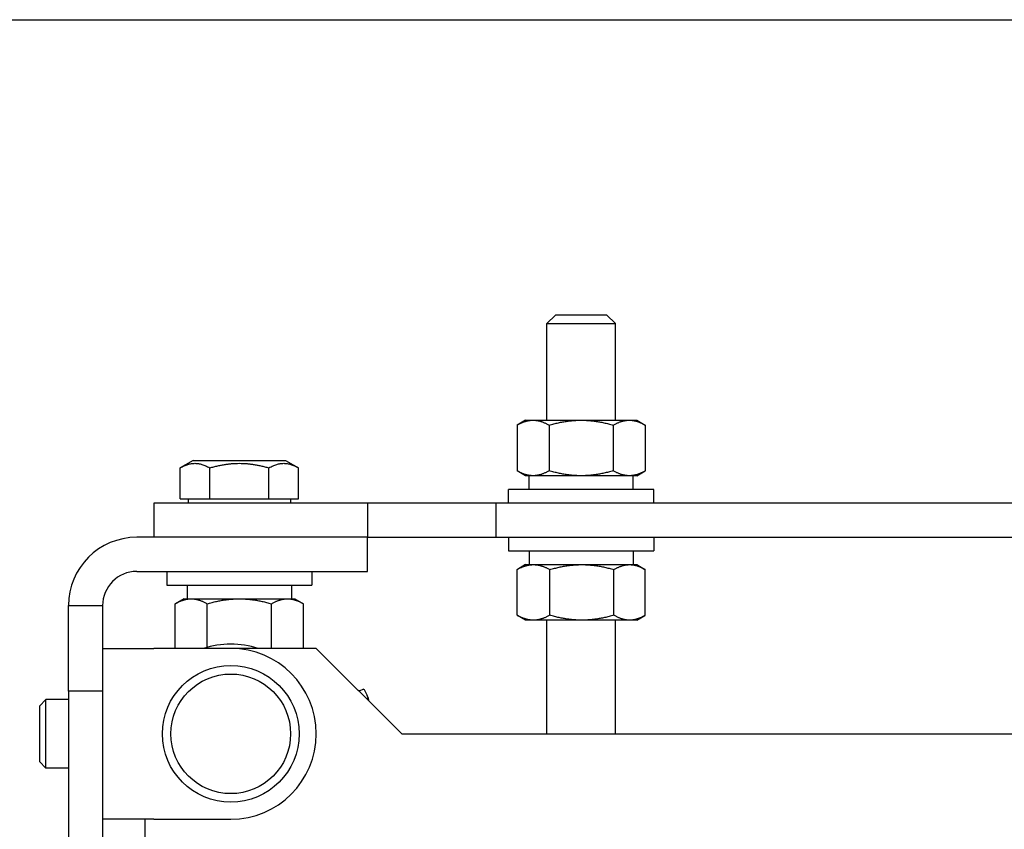
# Model space of a CAD drawing. Units: millimetres. Extents: x 0 to 2276, y -22 to 841.
# Drawn here: x 751 to 754, y 554 to 557 of the extents above; entities that cross this region are included whole.
import ezdxf

# ---------------------------------------------------------------- set-up
doc = ezdxf.new("R2010")
doc.units = ezdxf.units.MM

msp = doc.modelspace()

# ---------------------------------------------------------------- linework, layer by layer
msp.add_line((641.336328, 556.744986), (828.586328, 556.744986))
at = {"color": 1, "linetype": 'Continuous'}
for p, q in [((752.808261, 555.880859), (752.783261, 555.855859)), ((752.958261, 555.880859), (752.808261, 555.880859)), ((752.958261, 555.880859), (752.983261, 555.855859)), ((752.783261, 555.855859), (752.983261, 555.855859)), ((752.783261, 555.573359), (752.783261, 555.855859)), ((752.983261, 555.573359), (752.983261, 555.855859)), ((752.720761, 555.573359), (752.695622, 555.558845)), ((752.720761, 555.573359), (752.742532, 555.573359)), ((752.742532, 555.573359), (752.883261, 555.573359)), ((752.883261, 555.573359), (753.02399, 555.573359)), ((753.02399, 555.573359), (753.045761, 555.573359)), ((753.045761, 555.573359), (753.0709, 555.558845)), ((752.695622, 555.558845), (752.695622, 555.425372)), ((752.789442, 555.558845), (752.789442, 555.425372)), ((752.977081, 555.558845), (752.977081, 555.425372)), ((753.0709, 555.558845), (753.0709, 555.425372)), ((751.748261, 555.455861), (751.710056, 555.433803)), ((751.710056, 555.343361), (751.710056, 555.433803)), ((751.748261, 555.455861), (752.018261, 555.455861)), ((751.796659, 555.343361), (751.796659, 555.433803)), ((751.969864, 555.343361), (751.969864, 555.433803)), ((752.018261, 555.455861), (752.056466, 555.433803)), ((752.056466, 555.343361), (752.056466, 555.433803)), ((752.720761, 555.410859), (752.695622, 555.425372)), ((752.742532, 555.410859), (752.720761, 555.410859)), ((752.730761, 555.370859), (752.730761, 555.410859)), ((752.883261, 555.410859), (752.742532, 555.410859)), ((753.02399, 555.410859), (752.883261, 555.410859)), ((753.045761, 555.410859), (753.02399, 555.410859)), ((753.035761, 555.370859), (753.035761, 555.410859)), ((753.045761, 555.410859), (753.0709, 555.425372)), ((753.095761, 555.370859), (752.670761, 555.370859)), ((752.670761, 555.330859), (752.670761, 555.370859)), ((753.095761, 555.330859), (753.095761, 555.370859)), ((751.710056, 555.343361), (751.753357, 555.343361)), ((751.733261, 555.343361), (751.733261, 555.330859)), ((751.753357, 555.343361), (751.796659, 555.343361)), ((751.796659, 555.343361), (751.883261, 555.343361)), ((751.883261, 555.343361), (751.969864, 555.343361)), ((751.969864, 555.343361), (752.013165, 555.343361)), ((752.013165, 555.343361), (752.056466, 555.343361)), ((752.033261, 555.343361), (752.033261, 555.330859)), ((752.258261, 555.330859), (751.633261, 555.330859)), ((751.633261, 555.330859), (751.633261, 555.230859)), ((752.633261, 555.330859), (752.258261, 555.330859)), ((752.258261, 555.330859), (752.258261, 555.230859)), ((752.633261, 555.330859), (752.633261, 555.230859)), ((755.133261, 555.330859), (752.633261, 555.330859)), ((752.258261, 555.230859), (751.583261, 555.230859)), ((752.258261, 555.230859), (751.633261, 555.230859)), ((752.258261, 555.130859), (752.258261, 555.230859)), ((752.258261, 555.230859), (752.633261, 555.230859)), ((752.633261, 555.230859), (755.133261, 555.230859)), ((752.670761, 555.230859), (752.670761, 555.190859)), ((753.095761, 555.230859), (753.095761, 555.190859)), ((752.670761, 555.190859), (753.095761, 555.190859)), ((752.730761, 555.190859), (752.730761, 555.150859)), ((753.035761, 555.190859), (753.035761, 555.150859)), ((752.720761, 555.150859), (752.696885, 555.137074)), ((752.720761, 555.150859), (752.743505, 555.150859)), ((752.743505, 555.150859), (752.885188, 555.150859)), ((752.885188, 555.150859), (753.024944, 555.150859)), ((753.024944, 555.150859), (753.045761, 555.150859)), ((753.045761, 555.150859), (753.069637, 555.137074)), ((751.583261, 555.130859), (752.258261, 555.130859)), ((751.670761, 555.130859), (751.670761, 555.090859)), ((752.095761, 555.130859), (752.095761, 555.090859)), ((752.695636, 555.002872), (752.695636, 555.136345)), ((752.791375, 555.002872), (752.791375, 555.136345)), ((752.979001, 555.002872), (752.979001, 555.136345)), ((753.070887, 555.002872), (753.070887, 555.136345)), ((751.670761, 555.090859), (752.095761, 555.090859)), ((751.730761, 555.090859), (751.730761, 555.050859)), ((752.035761, 555.090859), (752.035761, 555.050859)), ((751.383261, 554.780859), (751.383261, 555.030859)), ((751.383261, 555.030859), (751.483261, 555.030859)), ((751.483261, 555.030859), (751.483261, 554.780859)), ((751.720761, 555.050859), (751.695622, 555.036345)), ((751.695622, 554.905859), (751.695622, 555.036345)), ((751.720761, 555.050859), (751.742532, 555.050859)), ((751.742532, 555.050859), (751.883261, 555.050859)), ((751.789442, 554.909177), (751.789442, 555.036345)), ((751.883261, 555.050859), (752.02399, 555.050859)), ((751.977081, 554.905859), (751.977081, 555.036345)), ((752.02399, 555.050859), (752.045761, 555.050859)), ((752.045761, 555.050859), (752.0709, 555.036345)), ((752.0709, 554.905859), (752.0709, 555.036345)), ((752.720761, 554.988359), (752.696885, 555.002143)), ((753.045761, 554.988359), (753.069637, 555.002143)), ((752.743505, 554.988359), (752.720761, 554.988359)), ((752.885188, 554.988359), (752.743505, 554.988359)), ((752.783261, 554.655859), (752.783261, 554.988359)), ((753.024944, 554.988359), (752.885188, 554.988359)), ((752.983261, 554.655859), (752.983261, 554.988359)), ((753.045761, 554.988359), (753.024944, 554.988359)), ((751.483261, 554.905859), (751.633261, 554.905859)), ((751.858261, 554.905859), (751.633261, 554.905859)), ((752.108261, 554.905859), (751.858261, 554.905859)), ((752.108261, 554.905859), (752.358261, 554.655859)), ((751.483261, 554.780859), (751.383261, 554.780859)), ((751.383261, 554.780859), (751.383261, 549.980859)), ((751.483261, 554.780859), (751.483261, 549.980859)), ((752.231373, 554.782747), (752.232726, 554.783369)), ((752.232774, 554.782564), (752.232722, 554.783351)), ((752.246742, 554.786207), (752.234199, 554.78055)), ((752.260364, 554.760744), (752.256836, 554.768277)), ((751.298261, 554.736688), (751.317434, 554.755859)), ((751.317434, 554.555859), (751.317434, 554.755859)), ((751.383261, 554.755859), (751.317434, 554.755859)), ((752.255548, 554.758572), (752.260364, 554.760744)), ((752.260364, 554.760744), (752.260851, 554.753269)), ((751.298261, 554.736688), (751.298261, 554.575029)), ((752.358261, 554.655859), (755.608261, 554.655859)), ((751.298261, 554.575029), (751.317434, 554.555859)), ((751.383261, 554.555859), (751.317434, 554.555859)), ((751.633261, 554.405859), (751.483261, 554.405859)), ((751.608261, 554.280859), (751.608261, 554.405859)), ((751.633261, 554.405859), (751.858261, 554.405859))]:
    msp.add_line(p, q, dxfattribs=at)
for radius in [0.2, 0.175]:
    msp.add_circle((751.858261, 554.655859), radius, dxfattribs=at)
for centre, radius, start, end in [((751.583261, 555.030859), 0.2, 90, 180), ((751.583261, 555.030859), 0.1, 90, 180), ((751.858261, 554.655859), 0.2625, 72.24721, 107.75279), ((751.858261, 554.655859), 0.25, 270, 90)]:
    msp.add_arc(centre, radius, start, end, dxfattribs=at)
at = {"color": 1, "linetype": 'Continuous', "extrusion": (0, 0, -1)}
for centre, major_axis, ratio, start_param, end_param in [((752.24333, 554.760316), (-0.010604, 0.023053), 0.01298449, 6.24928445, 6.8903669), ((752.243382, 554.759528), (-0.010604, 0.023053), 0.01298449, 5.86692317, 6.24928445), ((752.257174, 554.763076), (-0.010432, 0.023131), 0.07347804, 0, 1.37728204)]:
    msp.add_ellipse(centre, major_axis=major_axis, ratio=ratio, start_param=start_param, end_param=end_param, dxfattribs=at)
at = {"color": 1, "linetype": 'Continuous'}
for points, weights in [([(752.695622, 555.558845), (752.720761, 555.573359), (752.742532, 555.573359)], [1, 1.0379548493, 1]), ([(752.742532, 555.573359), (752.764303, 555.573359), (752.789442, 555.558845)], [1, 1.0379548493, 1]), ([(752.789442, 555.558845), (752.839719, 555.573359), (752.883261, 555.573359)], [1, 1.0379548493, 1]), ([(752.883261, 555.573359), (752.926803, 555.573359), (752.977081, 555.558845)], [1, 1.0379548493, 1]), ([(752.977081, 555.558845), (753.002219, 555.573359), (753.02399, 555.573359)], [1, 1.0379548493, 1]), ([(753.02399, 555.573359), (753.045761, 555.573359), (753.0709, 555.558845)], [1, 1.0379548493, 1]), ([(751.710056, 555.433803), (751.753357, 555.458803), (751.796659, 555.433803)], [1, 1.15470053838, 1]), ([(751.796659, 555.433803), (751.883261, 555.458803), (751.969864, 555.433803)], [1, 1.15470053838, 1]), ([(751.969864, 555.433803), (752.013165, 555.458803), (752.056466, 555.433803)], [1, 1.15470053838, 1]), ([(752.742532, 555.410859), (752.720761, 555.410859), (752.695622, 555.425372)], [1, 1.0379548493, 1]), ([(752.789442, 555.425372), (752.764303, 555.410859), (752.742532, 555.410859)], [1, 1.0379548493, 1]), ([(752.883261, 555.410859), (752.839719, 555.410859), (752.789442, 555.425372)], [1, 1.0379548493, 1]), ([(752.977081, 555.425372), (752.926803, 555.410859), (752.883261, 555.410859)], [1, 1.0379548493, 1]), ([(753.02399, 555.410859), (753.002219, 555.410859), (752.977081, 555.425372)], [1, 1.0379548493, 1]), ([(753.0709, 555.425372), (753.045761, 555.410859), (753.02399, 555.410859)], [1, 1.0379548493, 1]), ([(752.695636, 555.136345), (752.721289, 555.150859), (752.743505, 555.150859)], [1, 1.0379548493, 1]), ([(752.743505, 555.150859), (752.765722, 555.150859), (752.791375, 555.136345)], [1, 1.0379548493, 1]), ([(752.791375, 555.136345), (752.841649, 555.150859), (752.885188, 555.150859)], [1, 1.0379548493, 1]), ([(752.885188, 555.150859), (752.928727, 555.150859), (752.979001, 555.136345)], [1, 1.0379548493, 1]), ([(752.979001, 555.136345), (753.003622, 555.150859), (753.024944, 555.150859)], [1, 1.0379548493, 1]), ([(753.024944, 555.150859), (753.046266, 555.150859), (753.070887, 555.136345)], [1, 1.0379548493, 1]), ([(752.696885, 555.137074), (752.696262, 555.136714), (752.695636, 555.136345)], [1.00181814431, 1.0009319557, 1]), ([(751.695622, 555.036345), (751.720761, 555.050859), (751.742532, 555.050859)], [1, 1.0379548493, 1]), ([(751.742532, 555.050859), (751.764303, 555.050859), (751.789442, 555.036345)], [1, 1.0379548493, 1]), ([(751.789442, 555.036345), (751.839719, 555.050859), (751.883261, 555.050859)], [1, 1.0379548493, 1]), ([(751.883261, 555.050859), (751.926803, 555.050859), (751.977081, 555.036345)], [1, 1.0379548493, 1]), ([(751.977081, 555.036345), (752.002219, 555.050859), (752.02399, 555.050859)], [1, 1.0379548493, 1]), ([(752.02399, 555.050859), (752.045761, 555.050859), (752.0709, 555.036345)], [1, 1.0379548493, 1]), ([(752.743505, 554.988359), (752.721289, 554.988359), (752.695636, 555.002872)], [1, 1.0379548493, 1]), ([(752.695636, 555.002872), (752.696262, 555.002503), (752.696885, 555.002143)], [1, 1.0009319557, 1.00181814431]), ([(752.791375, 555.002872), (752.765722, 554.988359), (752.743505, 554.988359)], [1, 1.0379548493, 1]), ([(752.885188, 554.988359), (752.841649, 554.988359), (752.791375, 555.002872)], [1, 1.0379548493, 1]), ([(752.979001, 555.002872), (752.928727, 554.988359), (752.885188, 554.988359)], [1, 1.0379548493, 1]), ([(753.024944, 554.988359), (753.003622, 554.988359), (752.979001, 555.002872)], [1, 1.0379548493, 1]), ([(753.070887, 555.002872), (753.046266, 554.988359), (753.024944, 554.988359)], [1, 1.0379548493, 1])]:
    msp.add_rational_spline(points, weights, degree=2, dxfattribs=at)

doc.saveas('drawing.dxf')
